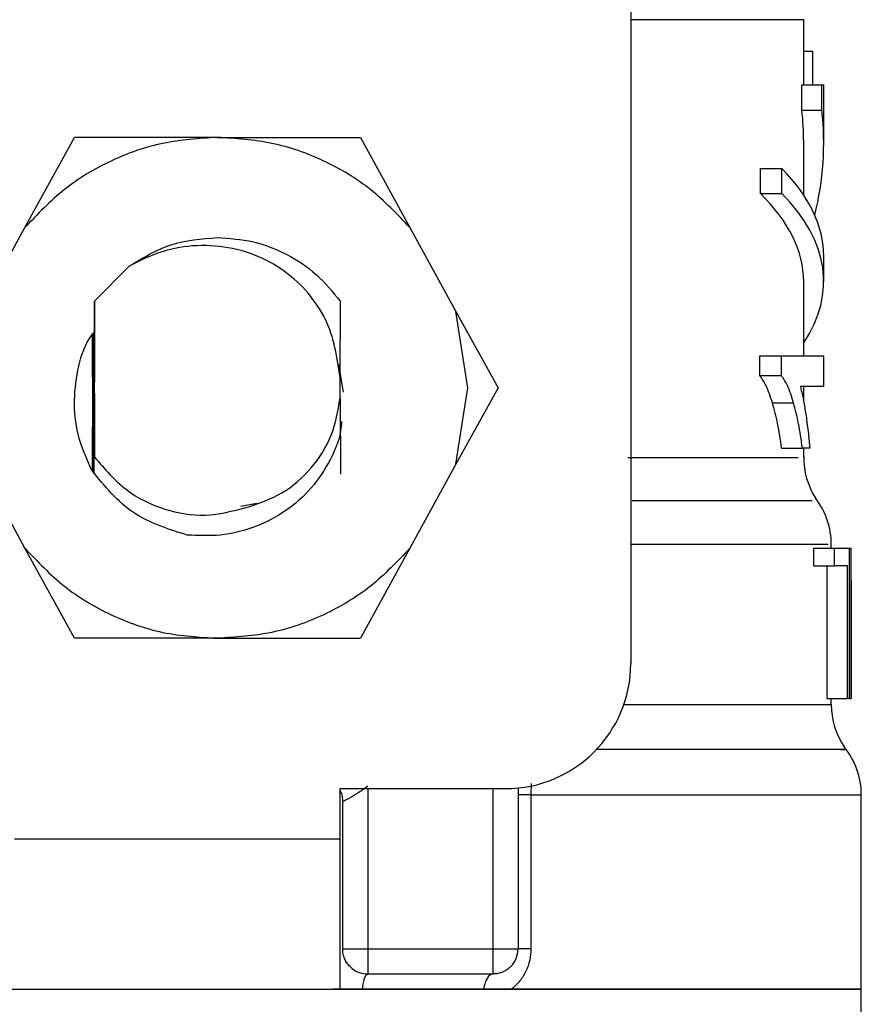
# Model space of a CAD drawing. Extents: x 0.4 to 10.6, y 0.4 to 8.1.
# Drawn here: x 7.3 to 7.3, y 5.5 to 5.6 of the extents above; entities that cross this region are included whole.
import ezdxf

# ---------------------------------------------------------------- set-up
doc = ezdxf.new("R2010")
doc.units = 0
doc.linetypes.add('SLD-SOLID', pattern=[0])
doc.layers.get('0').update_dxf_attribs({"linetype": 'CONTINUOUS'})

msp = doc.modelspace()

# ---------------------------------------------------------------- linework, layer by layer
at = {"color": 7, "linetype": 'SLD-SOLID'}
for p, q in [((7.283482037616611, 5.608710319642016), (7.283482037616611, 5.560153888570052)), ((7.292537133011377, 5.590462029114492), (7.292537133011377, 5.593878306093814)), ((7.292537133011377, 5.592234524194033), (7.292994532171907, 5.592234524194033)), ((7.292994532171907, 5.592234524194033), (7.292994532171907, 5.590462029114492)), ((7.292443345650372, 5.589146150982296), (7.292443345650372, 5.590462029114492)), ((7.292443345650372, 5.590462029114492), (7.293496321930744, 5.590462029114492)), ((7.293496321930744, 5.589146150982296), (7.293496321930744, 5.590462029114492)), ((7.293496321930744, 5.590462029114492), (7.293587019549665, 5.590462029114492)), ((7.293587019549665, 5.587457274492341), (7.293587019549665, 5.590462029114492)), ((7.292443345650372, 5.589146150982296), (7.293496321930744, 5.589146150982296)), ((7.251746631782283, 5.582990719868139), (7.254341467584297, 5.587712940872194)), ((7.261828499315689, 5.587712940872194), (7.254341467584297, 5.587712940872194)), ((7.261828499315689, 5.587712940872194), (7.269315531047083, 5.587712940872194)), ((7.269315531047083, 5.587712940872194), (7.271910327738436, 5.582990719868139)), ((7.292537133011377, 5.584692033547752), (7.292537133011377, 5.587457274492341)), ((7.290268245443982, 5.584764662042073), (7.290268245443982, 5.586077020214933)), ((7.290268245443982, 5.586077020214933), (7.291398778161749, 5.586077020214933)), ((7.291398778161749, 5.584764662042073), (7.291398778161749, 5.586077020214933)), ((7.290268245443982, 5.584764662042073), (7.291398778161749, 5.584764662042073)), ((7.249331431238442, 5.578595307533206), (7.251746631782283, 5.582990719868139)), ((7.271910327738436, 5.582990719868139), (7.274325567392937, 5.578595307533206)), ((7.293587019549665, 5.580162588983392), (7.293587019549665, 5.581474908045593)), ((7.257200261225935, 5.580959781551933), (7.255398042045325, 5.579133743979809)), ((7.292537133011377, 5.57626998328444), (7.292537133011377, 5.580162588983392)), ((7.255395147856537, 5.579129637360582), (7.255386191515557, 5.574965877460692)), ((7.255395147856537, 5.579129637360582), (7.255398042045325, 5.579133743979809)), ((7.255398042045325, 5.570952498045815), (7.255398042045325, 5.579133743979809)), ((7.268259895241878, 5.575120325454273), (7.268269008025494, 5.579119429478505)), ((7.268269008025494, 5.579119429478505), (7.268270924447799, 5.579116730843013)), ((7.274951846380332, 5.574589593807553), (7.274325567392937, 5.578595307533206)), ((7.274325567392937, 5.578595307533206), (7.276526637077104, 5.574589593807553)), ((7.255376452961391, 5.574716195011712), (7.255365971304698, 5.577533101137238)), ((7.268258917475396, 5.575131980430744), (7.268103648157968, 5.576095275969339)), ((7.290246304364113, 5.575231595279986), (7.290246304364113, 5.57626998328444)), ((7.290246304364113, 5.57626998328444), (7.291377658405726, 5.57626998328444)), ((7.291377658405726, 5.575231595279986), (7.291377658405726, 5.57626998328444)), ((7.291377658405726, 5.57626998328444), (7.293587019549665, 5.57626998328444)), ((7.293587019549665, 5.57465866323188), (7.293587019549665, 5.57626998328444)), ((7.268164113237248, 5.575813483669073), (7.268408398415245, 5.574365059512504)), ((7.268258917475396, 5.574047168073701), (7.268258917475396, 5.575131980430744)), ((7.268258917475396, 5.575131980430744), (7.268259895241878, 5.575120325454273)), ((7.290246304364113, 5.575231595279986), (7.291377658405726, 5.575231595279986)), ((7.255367965948323, 5.570088269807232), (7.255376726736006, 5.574450242528462)), ((7.255376726736006, 5.574450242528462), (7.255386934618083, 5.574200560079482)), ((7.274325567392937, 5.570583880081899), (7.274951846380332, 5.574589593807553)), ((7.276526637077104, 5.574589593807553), (7.274325567392937, 5.570583880081899)), ((7.293587019549665, 5.57465866323188), (7.292363872790671, 5.57465866323188)), ((7.292537133011377, 5.57387590249662), (7.292537133011377, 5.57465866323188)), ((7.255386934618083, 5.574200560079482), (7.255398042045325, 5.570952498045815)), ((7.268260951229678, 5.574071573125105), (7.268258917475396, 5.574047168073701)), ((7.268260951229678, 5.574071573125105), (7.268276791046695, 5.570070787342524)), ((7.290903206997741, 5.573799519379005), (7.292009960434653, 5.573799519379005)), ((7.291381804135612, 5.571436023126759), (7.292471270661114, 5.571436023126759)), ((7.292853460023808, 5.571436023126759), (7.292471270661114, 5.571436023126759)), ((7.292537133011377, 5.570934820027812), (7.292537133011377, 5.571436023126759)), ((7.251746631782283, 5.566188467746967), (7.249331431238442, 5.570583880081899)), ((7.274325567392937, 5.570583880081899), (7.271910327738436, 5.566188467746967)), ((7.263063183719177, 5.56838241929114), (7.263902029139873, 5.56854926536372)), ((7.293980707446193, 5.566190618833229), (7.293980707446193, 5.566401855504115)), ((7.254341467584297, 5.561466207632252), (7.251746631782283, 5.566188467746967)), ((7.271910327738436, 5.566188467746967), (7.269315531047083, 5.561466207632252)), ((7.293076586335122, 5.565261427789545), (7.293076586335122, 5.566190618833229)), ((7.293076586335122, 5.566190618833229), (7.294155805867885, 5.566190618833229)), ((7.294155805867885, 5.565261427789545), (7.294155805867885, 5.566190618833229)), ((7.294155805867885, 5.566190618833229), (7.294924564987115, 5.566190618833229)), ((7.294924564987115, 5.566190618833229), (7.294924564987115, 5.558316626238708)), ((7.294924564987115, 5.566190618833229), (7.29501717902834, 5.566190618833229)), ((7.29501717902834, 5.558316626238708), (7.29501717902834, 5.566190618833229)), ((7.29501717902834, 5.566190618833229), (7.295030593984481, 5.566190618833229)), ((7.295030593984481, 5.564498730822508), (7.295030593984481, 5.566190618833229)), ((7.293076586335122, 5.565261427789545), (7.294155805867885, 5.565261427789545)), ((7.293767906348934, 5.558316626238708), (7.293767906348934, 5.565261427789545)), ((7.294824519920621, 5.565261427789545), (7.294155805867885, 5.565261427789545)), ((7.294824519920621, 5.558316626238708), (7.294824519920621, 5.565261427789545)), ((7.295030554873822, 5.564498730822508), (7.295030554873822, 5.558316626238708)), ((7.261828499315689, 5.561466207632252), (7.254341467584297, 5.561466207632252)), ((7.261828499315689, 5.561466207632252), (7.269315531047083, 5.561466207632252)), ((7.293767906348934, 5.558316626238708), (7.294824519920621, 5.558316626238708)), ((7.293980707446193, 5.557998187250675), (7.293980707446193, 5.558316626238708)), ((7.294924564987115, 5.558316626238708), (7.294824519920621, 5.558316626238708)), ((7.294924564987115, 5.558316626238708), (7.29501717902834, 5.558316626238708)), ((7.295030554873822, 5.558316626238708), (7.29501717902834, 5.558316626238708)), ((7.268258917475396, 5.55359221503773), (7.276920364084291, 5.55359221503773)), ((7.268258917475396, 5.550967537802671), (7.268258917475396, 5.55359221503773)), ((7.277576523615391, 5.553625107102204), (7.277576523615391, 5.545193240063406)), ((7.268390172848011, 5.545193240063406), (7.268390172848011, 5.552906253184243)), ((7.278249891836584, 5.553273776049699), (7.278249891836584, 5.545193240063406)), ((7.295555537253625, 5.54309350609749), (7.295555537253625, 5.553273776049699)), ((7.251198574113493, 5.550967537802671), (7.268258917475396, 5.550967537802671)), ((7.268258917475396, 5.54309350609749), (7.268258917475396, 5.550967537802671)), ((7.269702491910211, 5.545193240063406), (7.276264204553192, 5.545193240063406)), ((7.269702491910211, 5.543880921001206), (7.276264204553192, 5.543880921001206)), ((7.251198574113493, 5.54309350609749), (7.268258917475396, 5.54309350609749)), ((7.26943266747169, 5.54309350609749), (7.267892176823125, 5.54309350609749)), ((7.275768320503908, 5.54309350609749), (7.26943266747169, 5.54309350609749)), ((7.277239663506828, 5.54309350609749), (7.275768320503908, 5.54309350609749)), ((7.295555537253625, 5.54309350609749), (7.277239663506828, 5.54309350609749)), ((7.295555537253625, 5.539393676838234), (7.295555537253625, 5.543096791392871))]:
    msp.add_line(p, q, dxfattribs=at)
at = {"color": 8, "linetype": 'SLD-SOLID'}
for p, q in [((7.292537133011377, 5.593878306093814), (7.283482037616611, 5.593878306093814)), ((7.283117839157197, 5.557998187250675), (7.293980707446193, 5.557998187250675)), ((7.278263267682066, 5.553864894554381), (7.278249891836584, 5.553273776049699)), ((7.269702491910211, 5.55359221503773), (7.269702491910211, 5.545193240063406)), ((7.276264204553192, 5.545193240063406), (7.276264204553192, 5.55359221503773)), ((7.278249891836584, 5.553273776049699), (7.295555537253625, 5.553273776049699))]:
    msp.add_line(p, q, dxfattribs=at)
at = {"color": 7, "linetype": 'SLD-SOLID'}
for centre, radius, start, end in [((7.296474159220473, 5.570941308779815), 0.003937007874015535, 179.2762426251433, 213.0826542308907), ((7.290043713026248, 5.566397138256455), 0.003937007874016155, 359.6273675508262, 37.64058018676135), ((7.276920353446195, 5.560153884565117), 0.006561679790026531, 270.0000000000008, 0), ((7.297917728774278, 5.557998188125222), 0.003937007874015769, 179.9999999732695, 214.6780556534373), ((7.291618516175854, 5.553273778676402), 0.003937007874016067, 0, 39.31801409534336), ((7.276264185467192, 5.545193254643856), 0.001312335958004951, 315.0000001530851, 1.822534165791365e-09), ((7.269702505677166, 5.545193254643856), 0.001312335958004951, 225.0000001531125, 270.0000000000008)]:
    msp.add_arc(centre, radius, start, end, dxfattribs=at)
for centre, major_axis, ratio, start_param, end_param in [((7.261828489929135, 5.587457257194781), (0.03070866141732242, 0), 0.7042105463874881, 0, 0.07817654460075504), ((7.261828489929135, 5.587457257194781), (0.03175853018372621, 0), 0.7042105463875061, 6.111323977297055, 6.35877248520644), ((7.261828489929135, 5.581474911017112), (0.03175853018372621, 0), 0.3972602739729897, 0, 0.3733872959754718), ((7.261828489929135, 5.580162575059105), (0.03070866141732242, 0), 0.3972602739730346, 0, 0.3868167076011997), ((7.261828489929135, 5.580162575059105), (0.03175853018372621, 0), 0.3972602739730177, 6.025341901059806, 6.656572603155099)]:
    msp.add_ellipse(centre, major_axis=major_axis, ratio=ratio, start_param=start_param, end_param=end_param, dxfattribs=at)
for points, knots in [([(7.261828499315689, 5.587712940872194), (7.260869934337085, 5.587652518679765), (7.258952799833496, 5.587531674008331), (7.256223100270432, 5.586556939139655), (7.253726835604846, 5.585083852853689), (7.252406700646403, 5.583688431839239), (7.251746631782283, 5.582990719868139)], [0, 0, 0, 0, 0.2500001866401296, 0.5000015590064055, 0.7500002549762135, 1, 1, 1, 1]), ([(7.271910327738436, 5.582990719868139), (7.271250274300631, 5.583688435118704), (7.269930156028698, 5.58508387766642), (7.26743387380231, 5.586556917129719), (7.264704189422543, 5.587531681868184), (7.262787065292642, 5.587652521039805), (7.261828499315689, 5.587712940872194)], [0, 0, 0, 0, 0.2499979826272376, 0.5000002816597717, 0.7499991205517841, 1, 1, 1, 1]), ([(7.257200261225935, 5.580959781551933), (7.257912080726018, 5.581393688259628), (7.259335727228104, 5.582261506247993), (7.260997572367458, 5.582396226114079), (7.261828499315689, 5.582463586402074)], [0, 0, 0, 0, 0.4999973652453062, 1, 1, 1, 1]), ([(7.261828499315689, 5.582463586402074), (7.262457356908693, 5.582420199109572), (7.26371507310118, 5.582333424455127), (7.265487405706745, 5.581636326497202), (7.267077203574079, 5.580587670668442), (7.267871736083678, 5.579608847879225), (7.268269008025494, 5.579119429478505)], [0, 0, 0, 0, 0.2499998547190093, 0.5000001095608766, 0.7499964759358759, 0.9999999999999999, 0.9999999999999999, 0.9999999999999999, 0.9999999999999999]), ([(7.268103648157968, 5.576095275969339), (7.267998502999157, 5.576623119776098), (7.267789102059737, 5.577674342583251), (7.266994642488721, 5.579109870278621), (7.265868792950227, 5.580368511268753), (7.264385086223463, 5.58135918311535), (7.262633583883299, 5.581967974549281), (7.260763216144737, 5.582109136079984), (7.258888197680343, 5.581810099452706), (7.257765460377214, 5.581244507291803), (7.257200261225935, 5.580959781551933)], [0, 0, 0, 0, 0.113914215620073, 0.2268648793176199, 0.3439881684704402, 0.4704301547648548, 0.6020943481913981, 0.733895804333605, 0.866040021006758, 1, 1, 1, 1]), ([(7.255257947663708, 5.570251556809815), (7.255007704838874, 5.570805922211234), (7.254509324383046, 5.571909989357374), (7.254269767741992, 5.573728341147826), (7.254474415287186, 5.575503473667093), (7.254833095963751, 5.576760761178126), (7.255218575083113, 5.57731631093942), (7.255266825783369, 5.577385849504968)], [0, 0, 0, 0, 0.2444997008323256, 0.4869425224568585, 0.7274450850477783, 0.9658841041081165, 0.9999999999999999, 0.9999999999999999, 0.9999999999999999, 0.9999999999999999]), ([(7.255287984650051, 5.570205328010521), (7.255293001772448, 5.571676343689728), (7.255301308088827, 5.574111748024346), (7.25529033514889, 5.576477482616769), (7.255285990006426, 5.577414282954281)], [0, 0, 0, 0, 0.6040129182239504, 1, 1, 1, 1]), ([(7.255312546144093, 5.577453745609515), (7.255309810006346, 5.576490664327668), (7.255302788824927, 5.574019309070742), (7.255315308681378, 5.571618664545451), (7.255322949579466, 5.570153545497606)], [0, 0, 0, 0, 0.3896976281124741, 0.9999999999999999, 0.9999999999999999, 0.9999999999999999, 0.9999999999999999]), ([(7.255327955743857, 5.570146231804316), (7.255333235777998, 5.571692009857118), (7.255341704189834, 5.574171214500202), (7.255330352406355, 5.576570480050654), (7.255326078432211, 5.577473809377738)], [0, 0, 0, 0, 0.623497562863517, 0.9999999999999999, 0.9999999999999999, 0.9999999999999999, 0.9999999999999999]), ([(7.255352165241964, 5.577512607151764), (7.255347973605469, 5.576584978393939), (7.255343658077575, 5.575629931890656), (7.255346909297981, 5.574699227335196), (7.255347002634936, 5.574672508405272)], [0, 0, 0, 0, 0.9712917168312951, 1, 1, 1, 1]), ([(7.255386191515557, 5.574965877460692), (7.255384131673151, 5.574931175559089), (7.255380737493731, 5.574873994252448), (7.255377662010819, 5.574760724278053), (7.255376452961391, 5.574716195011712)], [0, 0, 0, 0, 0.6068749323974286, 1, 1, 1, 1]), ([(7.290903206997741, 5.573799519379005), (7.290851633504883, 5.573959933991792), (7.290748463322695, 5.574280835367861), (7.290540898751556, 5.574793739563585), (7.290356907343196, 5.575067206042761), (7.290246304364113, 5.575231595279986)], [0, 0, 0, 0, 0.2850450179816837, 0.5702182421089378, 1, 1, 1, 1]), ([(7.292009960434653, 5.573799519379005), (7.29196018309226, 5.573960228245546), (7.291860606031653, 5.57428171822018), (7.291660800443278, 5.574794304174794), (7.291483784822058, 5.575067691190402), (7.291377658405726, 5.575231595279986)], [0, 0, 0, 0, 0.2858615521991836, 0.5718516043543638, 0.9999999999999999, 0.9999999999999999, 0.9999999999999999, 0.9999999999999999]), ([(7.292363872790671, 5.57465866323188), (7.292397535288645, 5.574525684308009), (7.292464841622261, 5.574259800183152), (7.292564522648252, 5.573749170969057), (7.292624339048471, 5.573362836101045), (7.292660409809494, 5.573129866670445)], [0, 0, 0, 0, 0.2842805974345251, 0.5684035910552543, 1, 1, 1, 1]), ([(7.263334220588136, 5.568314405854615), (7.26397593126232, 5.568531407266117), (7.265260664218482, 5.568965853623493), (7.266800156449767, 5.570329357982541), (7.267908547204392, 5.572056022870902), (7.268142224527424, 5.573384005063648), (7.268258917475394, 5.574047168073701)], [0, 0, 0, 0, 0.2504552282966205, 0.5014223680232852, 0.7510220807381077, 1, 1, 1, 1]), ([(7.291381804135612, 5.571436023126759), (7.291350706396829, 5.57165610762092), (7.291288506463841, 5.57209630814109), (7.291142955052607, 5.57290994407756), (7.290997753765416, 5.573448707484402), (7.290903206997741, 5.573799519379005)], [0, 0, 0, 0, 0.2586042281261985, 0.5172455068795001, 0.9999999999999999, 0.9999999999999999, 0.9999999999999999, 0.9999999999999999]), ([(7.292471270661114, 5.571436023126759), (7.292441271621128, 5.571656231691192), (7.292381270603628, 5.572096670383029), (7.292240935979626, 5.5729101000923), (7.292101008177922, 5.573448921141933), (7.292009960434653, 5.573799519379005)], [0, 0, 0, 0, 0.2588690503669161, 0.5177634493715837, 1, 1, 1, 1]), ([(7.292660409809494, 5.573129866670445), (7.292682573819323, 5.572972887721892), (7.292726905492931, 5.572658903945263), (7.29279469595383, 5.572100395900001), (7.292831562844579, 5.571683587492113), (7.292853460023807, 5.571436023126759)], [0, 0, 0, 0, 0.2887526547915755, 0.5775529132963665, 0.9999999999999999, 0.9999999999999999, 0.9999999999999999, 0.9999999999999999]), ([(7.268329355772797, 5.57283235188514), (7.26831690671431, 5.57266503069717), (7.26826014911854, 5.571902181975678), (7.267689277389811, 5.570618993203575), (7.266661197141588, 5.569140427912151), (7.265280133525228, 5.56798757792255), (7.263700068763978, 5.567212297007065), (7.26199311636714, 5.566796078725601), (7.260831216272503, 5.566849394599829), (7.260249836663647, 5.566876072248146)], [0, 0, 0, 0, 0.04529126807936562, 0.2064913975822277, 0.3699892641517483, 0.5309043525371037, 0.6866158580368865, 0.8431920689935145, 1, 1, 1, 1]), ([(7.255398042045325, 5.570952498045815), (7.255917812589237, 5.570342799121888), (7.256929081515938, 5.569156564958308), (7.259010942480764, 5.568150669595621), (7.261219103820286, 5.567776454914691), (7.26262820919818, 5.568134841540911), (7.263334220588136, 5.568314405854615)], [0, 0, 0, 0, 0.2659091636179435, 0.5173545858681814, 0.7581776600725644, 0.9999999999999999, 0.9999999999999999, 0.9999999999999999, 0.9999999999999999]), ([(7.260249836663646, 5.566876072248146), (7.259258330043801, 5.567186787981825), (7.257258519608826, 5.567813483310012), (7.25592852868457, 5.569434327606725), (7.255257947663708, 5.570251556809815)], [0, 0, 0, 0, 0.4958003031208257, 1, 1, 1, 1]), ([(7.251746631782283, 5.566188467746967), (7.252406698504571, 5.565490740450142), (7.253726822936764, 5.56409529538308), (7.256223101550037, 5.562622210674574), (7.258952799513595, 5.56164747416867), (7.260869934230451, 5.561526629715533), (7.261828499315689, 5.561466207632252)], [0, 0, 0, 0, 0.250001518327811, 0.4999996231995616, 0.7500004044614522, 1, 1, 1, 1]), ([(7.271910327738436, 5.566188467746967), (7.27125027644249, 5.565490737170671), (7.269930168697019, 5.564095270570302), (7.267433872522708, 5.562622232684475), (7.264704189742444, 5.561647466308823), (7.262787065399276, 5.561526627355494), (7.261828499315689, 5.561466207632252)], [0, 0, 0, 0, 0.2499997559577587, 0.5000014638762732, 0.7499997116624472, 1, 1, 1, 1]), ([(7.268241904338599, 5.553505428484741), (7.268247459852223, 5.553496831472699), (7.268306584692029, 5.553405337329369), (7.268367454522266, 5.553200860050785), (7.268382599904013, 5.553004457661402), (7.268390172848011, 5.552906253184243)], [0, 0, 0, 0, 0.04929569362808877, 0.5246319577244822, 1, 1, 1, 1]), ([(7.269702491910211, 5.553715609167827), (7.26952564213699, 5.553589030196476), (7.269198253716785, 5.553354704255836), (7.268823386074792, 5.553131976454226), (7.268605392811947, 5.55301441500907), (7.268484179852269, 5.552952223501838), (7.26840513269759, 5.552913345232631), (7.268395157772432, 5.552908616398192), (7.268390172848011, 5.552906253184243)], [0, 0, 0, 0, 0.2882248470625397, 0.5335685515748898, 0.6524413193616347, 0.7691098369489927, 0.8846136693653531, 1, 1, 1, 1]), ([(7.278249891836584, 5.553273776049699), (7.278152682691557, 5.553273767437291), (7.277958276256484, 5.553273750213525), (7.277745613224521, 5.553273644746481), (7.277603242810409, 5.553273623100224), (7.277585429936411, 5.553273594697553), (7.277576523615391, 5.553273580496402)], [0, 0, 0, 0, 0.2500151170993839, 0.4999997440201432, 0.7500031274726422, 1, 1, 1, 1]), ([(7.268390172848011, 5.545193240063406), (7.268409896626767, 5.545193240063406), (7.268449345030959, 5.545193240063406), (7.268752831874911, 5.545193240063406), (7.269186620529597, 5.545193240063406), (7.269530537747636, 5.545193240063406), (7.269702491910211, 5.545193240063406)], [0, 0, 0, 0, 0.2499978356544726, 0.5000064029238237, 0.7500096657923488, 1, 1, 1, 1]), ([(7.268774552407624, 5.544265300560821), (7.268717221976883, 5.544329493205654), (7.268602563335992, 5.544457876008932), (7.268483273344417, 5.544688237808709), (7.268404735644082, 5.54493547353792), (7.2683950272522, 5.545107315430849), (7.268390172848011, 5.545193240063406)], [0, 0, 0, 0, 0.2500150246990666, 0.5000203655034846, 0.749999457947047, 1, 1, 1, 1]), ([(7.269702491910211, 5.545193240063406), (7.269702491910211, 5.545021285900833), (7.269702491910211, 5.544677368682792), (7.269702491910211, 5.544243580028107), (7.269702491910211, 5.543940093184154), (7.269702491910211, 5.543900644779962), (7.269702491910211, 5.543880921001206)], [0, 0, 0, 0, 0.2499903342076512, 0.4999935970761762, 0.7500021643455274, 1, 1, 1, 1]), ([(7.276264204553192, 5.543880921001206), (7.27626420455319, 5.543900644779962), (7.27626420455319, 5.543940093184154), (7.276264204553192, 5.544243580028108), (7.276264204553192, 5.544677368682792), (7.276264204553192, 5.545021285900833), (7.276264204553192, 5.545193240063406)], [0, 0, 0, 0, 0.2499978356544726, 0.5000064029238237, 0.7500096657923488, 1, 1, 1, 1]), ([(7.276264204553192, 5.545193240063406), (7.276436158715764, 5.545193240063406), (7.276780075933805, 5.545193240063406), (7.277213864588489, 5.545193240063406), (7.277517351432442, 5.545193240063406), (7.277556799836634, 5.545193240063406), (7.277576523615391, 5.545193240063406)], [0, 0, 0, 0, 0.2499903342076512, 0.4999935970761762, 0.7500021643455274, 1, 1, 1, 1]), ([(7.278249891836584, 5.545193240063406), (7.278237476729115, 5.544992449524521), (7.278212478502478, 5.54458815117993), (7.278002225855992, 5.5440150770328), (7.277687381593674, 5.543491162662137), (7.277389892331366, 5.543226937111408), (7.277239663506828, 5.54309350609749)], [0, 0, 0, 0, 0.2417930882185442, 0.4868583243145727, 0.7408690647784473, 1, 1, 1, 1]), ([(7.278249891836584, 5.545193240063406), (7.278152685838178, 5.545193244719513), (7.277958274647994, 5.545193254031689), (7.277745560265362, 5.545193184191525), (7.277603254955102, 5.545193214920499), (7.277585434125916, 5.545193179535018), (7.277576523615391, 5.545193161842088)], [0, 0, 0, 0, 0.2500040131990145, 0.500005951834923, 0.7500002843838479, 1, 1, 1, 1]), ([(7.277192144055777, 5.544265300560821), (7.277127951410943, 5.544207970130078), (7.276999568607665, 5.544093311489188), (7.276769206807888, 5.543974021497612), (7.276521971078678, 5.543895483797279), (7.276350129185746, 5.543885775405396), (7.276264204553192, 5.543880921001206)], [0, 0, 0, 0, 0.2500150246990666, 0.5000203655034846, 0.749999457947047, 1, 1, 1, 1]), ([(7.26943266747169, 5.54309350609749), (7.269446232371745, 5.543205536756929), (7.269473361675122, 5.543429593973347), (7.269539282153138, 5.543680186173869), (7.2696171861066, 5.543849024491589), (7.269674136106945, 5.54387028929557), (7.269702609242188, 5.543880921001206)], [0, 0, 0, 0, 0.2500046495116823, 0.5000001440810226, 0.7500164454274001, 1, 1, 1, 1]), ([(7.276263969889235, 5.543880921001206), (7.276211696036597, 5.54387029203053), (7.276107149045346, 5.543849034234362), (7.275964101796739, 5.543680177624241), (7.275843159664857, 5.543429598180101), (7.27579326703257, 5.543205537427951), (7.275768320503908, 5.54309350609749)], [0, 0, 0, 0, 0.2500042296136089, 0.5000050443472512, 0.7500003924474008, 1, 1, 1, 1]), ([(7.228101461377755, 5.54309350609749), (7.228226989364617, 5.54309350609749), (7.228478044985316, 5.54309350609749), (7.230483504039437, 5.54309350609749), (7.233600542307562, 5.54309350609749), (7.237827257504649, 5.54309350609749), (7.242969656536248, 5.54309350609749), (7.248838589709895, 5.54309350609749), (7.255206242267773, 5.54309350609749), (7.259621080944704, 5.54309350609749), (7.261828499315689, 5.54309350609749)], [0, 0, 0, 0, 0.1250000454529453, 0.249999739362519, 0.3750000241281664, 0.4999999994794072, 0.6249996890384706, 0.7499997995225147, 0.8749999545470547, 1, 1, 1, 1]), ([(7.261828499315689, 5.54309350609749), (7.264035918004208, 5.54309350609749), (7.268450744820688, 5.54309350609749), (7.274818381321096, 5.54309350609749), (7.280687307118224, 5.54309350609749), (7.285829735949867, 5.54309350609749), (7.290056465935255, 5.54309350609749), (7.293173435670966, 5.54309350609749), (7.295178967936303, 5.54309350609749), (7.295430014102028, 5.54309350609749), (7.295555537253625, 5.54309350609749)], [0, 0, 0, 0, 0.1250000791930312, 0.2499995603705974, 0.3749997045947449, 0.4999999994787474, 0.6250000085700551, 0.7499999785134027, 0.8749999208069689, 1, 1, 1, 1])]:
    msp.add_open_spline(points, degree=3, knots=knots, dxfattribs=at)
at = {"color": 8, "linetype": 'SLD-SOLID'}
for points, knots in [([(7.283329427824017, 5.570941351507915), (7.285289471624544, 5.570941356069326), (7.289209558566609, 5.570941365192149), (7.292203970694159, 5.570941303857138), (7.292236870878586, 5.570941309922395), (7.29225029543606, 5.570941312397256)], [0, 0, 0, 0, 0.3718439973142428, 0.7436878696105884, 1, 1, 1, 1]), ([(7.29298205587159, 5.568669256866457), (7.292948073618486, 5.568669257398211), (7.292867014527435, 5.568669258666625), (7.289680426171983, 5.568669246323393), (7.285596429005505, 5.568669279425881), (7.283554431446979, 5.568669295977116)], [0, 0, 0, 0, 0.2652048172709939, 0.6326025930022743, 1, 1, 1, 1]), ([(7.283482037616611, 5.566397005782362), (7.285377377736884, 5.566397002491314), (7.28958332411484, 5.566396995188153), (7.293289583415499, 5.566397056464313), (7.293652417736047, 5.566397048581485), (7.293822191944044, 5.566397044893022)], [0, 0, 0, 0, 0.3038446385911002, 0.6742611753290634, 1, 1, 1, 1]), ([(7.294486095385686, 5.555635981650187), (7.294574342781782, 5.555635981739377), (7.295098321138833, 5.555635982268949), (7.292557573364252, 5.555635965961266), (7.288043546797742, 5.555636028300115), (7.283404163335339, 5.555636022817469), (7.281663861287007, 5.555636020760846)], [0, 0, 0, 0, 0.0722583421523785, 0.4290416383865323, 0.7858249885397051, 1, 1, 1, 1])]:
    msp.add_open_spline(points, degree=3, knots=knots, dxfattribs=at)

doc.saveas('drawing.dxf')
